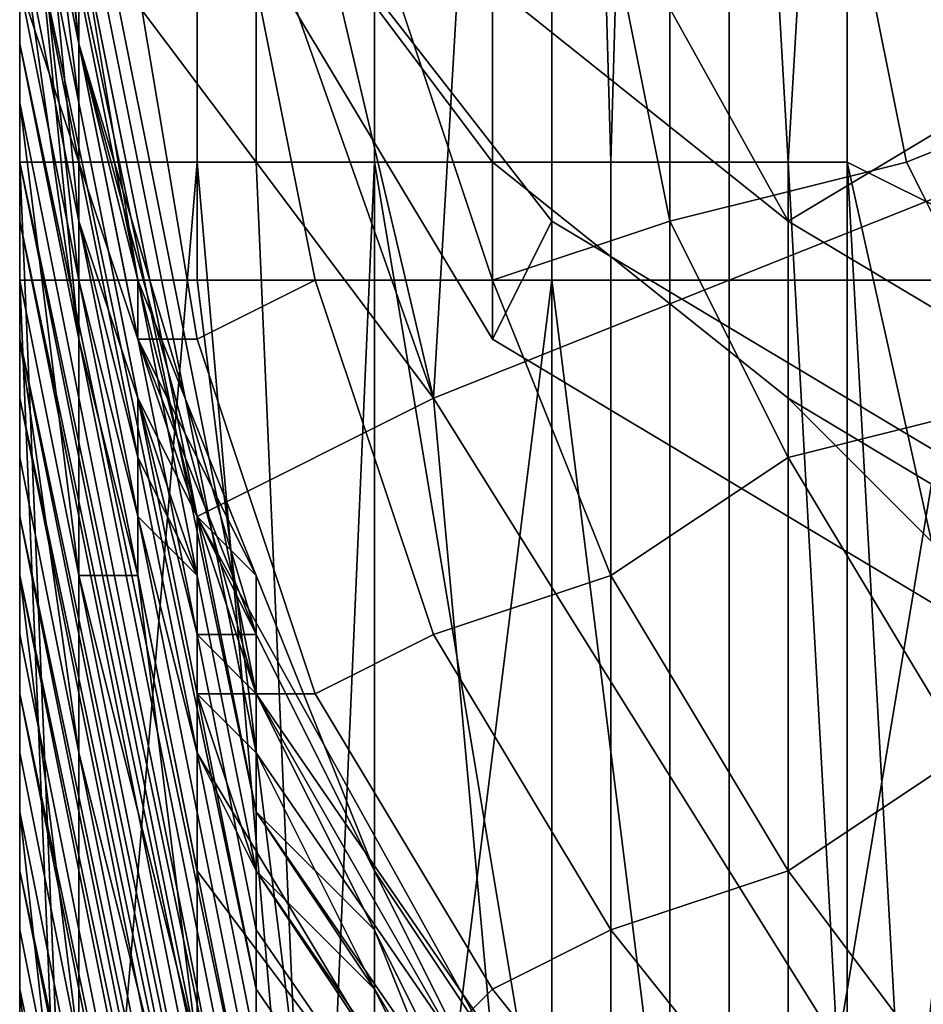
# Model space of a CAD drawing. Extents: x -0.004 to 0.674, y -0.184 to 0.188.
# Drawn here: x -0.004 to -0.002, y -0.178 to -0.176 of the extents above; entities that cross this region are included whole.
import ezdxf

# ---------------------------------------------------------------- set-up
doc = ezdxf.new("R2010")
doc.units = 0
doc.layers.add('PORCELAIN_1', color=7, linetype='CONTINUOUS')

msp = doc.modelspace()

# ---------------------------------------------------------------- linework, layer by layer
at = {"layer": 'PORCELAIN_1'}
for points in [[(-0.0038, -0.1789, 0.7728), (-0.0038, 0.0019, 0.7798), (-0.0038, -0.026, 0.7797)], [(-0.0038, 0.0019, 0.7798), (-0.0038, -0.1789, 0.7728), (-0.0038, -0.0016, 0.7678)], [(-0.0038, -0.1789, 0.7728), (-0.0038, -0.005, 0.7678), (-0.0038, -0.0016, 0.7678)], [(-0.0038, -0.0085, 0.7678), (-0.0038, -0.005, 0.7678), (-0.0038, -0.1789, 0.7728)], [(-0.0038, -0.1789, 0.7728), (-0.0038, -0.012, 0.7678), (-0.0038, -0.0085, 0.7678)], [(-0.0038, -0.0155, 0.7678), (-0.0038, -0.012, 0.7678), (-0.0038, -0.1789, 0.7728)], [(-0.0038, -0.1789, 0.7728), (-0.0038, -0.0189, 0.7678), (-0.0038, -0.0155, 0.7678)], [(-0.0038, -0.0224, 0.7678), (-0.0038, -0.0189, 0.7678), (-0.0038, -0.1789, 0.7728)], [(-0.0038, -0.1789, 0.7728), (-0.0038, -0.0259, 0.7678), (-0.0038, -0.0224, 0.7678)], [(-0.0038, -0.0294, 0.7678), (-0.0038, -0.0259, 0.7678), (-0.0038, -0.1789, 0.7728)], [(-0.0038, -0.026, 0.7797), (-0.0038, -0.04, 0.7797), (-0.0038, -0.1789, 0.7728)], [(-0.0038, -0.1789, 0.7728), (-0.0038, -0.0329, 0.7678), (-0.0038, -0.0294, 0.7678)], [(-0.0038, -0.0363, 0.7678), (-0.0038, -0.0329, 0.7678), (-0.0038, -0.1789, 0.7728)], [(-0.0038, -0.1789, 0.7728), (-0.0038, -0.0398, 0.7678), (-0.0038, -0.0363, 0.7678)], [(-0.0038, -0.0433, 0.7678), (-0.0038, -0.0398, 0.7678), (-0.0038, -0.1789, 0.7728)], [(-0.0038, -0.0544, 0.7796), (-0.0038, -0.1789, 0.7728), (-0.0038, -0.04, 0.7797)], [(-0.0038, -0.1789, 0.7728), (-0.0038, -0.0468, 0.7678), (-0.0038, -0.0433, 0.7678)], [(-0.0038, -0.0503, 0.7678), (-0.0038, -0.0468, 0.7678), (-0.0038, -0.1789, 0.7728)], [(-0.0038, -0.1789, 0.7728), (-0.0038, -0.0537, 0.7678), (-0.0038, -0.0503, 0.7678)], [(-0.0038, -0.0572, 0.7678), (-0.0038, -0.0537, 0.7678), (-0.0038, -0.1789, 0.7728)], [(-0.0038, -0.068, 0.7795), (-0.0038, -0.1789, 0.7728), (-0.0038, -0.0544, 0.7796)], [(-0.0038, -0.0607, 0.7678), (-0.0038, -0.0572, 0.7678), (-0.0038, -0.1789, 0.7728)], [(-0.0038, -0.1789, 0.7728), (-0.0038, -0.0642, 0.7678), (-0.0038, -0.0607, 0.7678)], [(-0.0038, -0.0676, 0.7678), (-0.0038, -0.0642, 0.7678), (-0.0038, -0.1789, 0.7728)], [(-0.0038, -0.1789, 0.7728), (-0.0038, -0.0711, 0.7678), (-0.0038, -0.0676, 0.7678)], [(-0.0038, -0.068, 0.7795), (-0.0038, -0.082, 0.7794), (-0.0038, -0.1789, 0.7728)], [(-0.0038, -0.0746, 0.7678), (-0.0038, -0.0711, 0.7678), (-0.0038, -0.1789, 0.7728)], [(-0.0038, -0.1789, 0.7728), (-0.0038, -0.0781, 0.7678), (-0.0038, -0.0746, 0.7678)], [(-0.0038, -0.0816, 0.7678), (-0.0038, -0.0781, 0.7678), (-0.0038, -0.1789, 0.7728)], [(-0.0038, -0.1789, 0.7728), (-0.0038, -0.085, 0.7678), (-0.0038, -0.0816, 0.7678)], [(-0.0038, -0.096, 0.7792), (-0.0038, -0.1789, 0.7728), (-0.0038, -0.082, 0.7794)], [(-0.0038, -0.0885, 0.7678), (-0.0038, -0.085, 0.7678), (-0.0038, -0.1789, 0.7728)], [(-0.0038, -0.1789, 0.7728), (-0.0038, -0.092, 0.7678), (-0.0038, -0.0885, 0.7678)], [(-0.0038, -0.0955, 0.7678), (-0.0038, -0.092, 0.7678), (-0.0038, -0.1789, 0.7728)], [(-0.0038, -0.1789, 0.7728), (-0.0038, -0.099, 0.7678), (-0.0038, -0.0955, 0.7678)], [(-0.0038, -0.1789, 0.7728), (-0.0038, -0.096, 0.7792), (-0.0038, -0.1099, 0.779)], [(-0.0038, -0.1024, 0.7678), (-0.0038, -0.099, 0.7678), (-0.0038, -0.1789, 0.7728)], [(-0.0038, -0.1789, 0.7728), (-0.0038, -0.1059, 0.7678), (-0.0038, -0.1024, 0.7678)], [(-0.0038, -0.1094, 0.7678), (-0.0038, -0.1059, 0.7678), (-0.0038, -0.1789, 0.7728)], [(-0.0038, -0.1094, 0.7678), (-0.0038, -0.1789, 0.7728), (-0.0038, -0.1129, 0.7678)], [(-0.0038, -0.1099, 0.779), (-0.0038, -0.1239, 0.7788), (-0.0038, -0.1789, 0.7728)], [(-0.0038, -0.1789, 0.7728), (-0.0038, -0.1163, 0.7678), (-0.0038, -0.1129, 0.7678)], [(-0.0038, -0.1789, 0.7728), (-0.0038, -0.1198, 0.7678), (-0.0038, -0.1163, 0.7678)], [(-0.0038, -0.1198, 0.7678), (-0.0038, -0.1789, 0.7728), (-0.0038, -0.1233, 0.7678)], [(-0.0038, -0.1268, 0.7678), (-0.0038, -0.1233, 0.7678), (-0.0038, -0.1789, 0.7728)], [(-0.0038, -0.1379, 0.7786), (-0.0038, -0.1789, 0.7728), (-0.0038, -0.1239, 0.7788)], [(-0.0038, -0.1789, 0.7728), (-0.0038, -0.1303, 0.7678), (-0.0038, -0.1268, 0.7678)], [(-0.0038, -0.1303, 0.7678), (-0.0038, -0.1789, 0.7728), (-0.0038, -0.1337, 0.7678)], [(-0.0038, -0.1789, 0.7728), (-0.0038, -0.1372, 0.7678), (-0.0038, -0.1337, 0.7678)], [(-0.0038, -0.1789, 0.7728), (-0.0038, -0.1407, 0.7678), (-0.0038, -0.1372, 0.7678)], [(-0.0038, -0.1379, 0.7786), (-0.0038, -0.1519, 0.7784), (-0.0038, -0.1789, 0.7728)], [(-0.0038, -0.1442, 0.7678), (-0.0038, -0.1407, 0.7678), (-0.0038, -0.1789, 0.7728)], [(-0.0038, -0.1476, 0.7678), (-0.0038, -0.1442, 0.7678), (-0.0038, -0.1789, 0.7728)], [(-0.0038, -0.1789, 0.7728), (-0.0038, -0.1511, 0.7678), (-0.0038, -0.1476, 0.7678)], [(-0.0038, -0.1546, 0.7678), (-0.0038, -0.1511, 0.7678), (-0.0038, -0.1789, 0.7728)], [(-0.0038, -0.1789, 0.7728), (-0.0038, -0.1519, 0.7784), (-0.0038, -0.1659, 0.7781)], [(-0.0038, -0.1789, 0.7728), (-0.0038, -0.1581, 0.7678), (-0.0038, -0.1546, 0.7678)], [(-0.0038, -0.1616, 0.7678), (-0.0038, -0.1581, 0.7678), (-0.0038, -0.1789, 0.7728)], [(-0.0038, -0.1789, 0.7728), (-0.0038, -0.165, 0.7678), (-0.0038, -0.1616, 0.7678)], [(-0.0038, -0.1685, 0.7678), (-0.0038, -0.165, 0.7678), (-0.0038, -0.1789, 0.7728)], [(-0.0038, -0.1788, 0.7779), (-0.0038, -0.1789, 0.7728), (-0.0038, -0.1659, 0.7781)], [(-0.0038, -0.1659, 0.7781), (-0.0038, -0.1729, 0.7784), (-0.0038, -0.1764, 0.7781)], [(-0.0038, -0.1788, 0.7779), (-0.0038, -0.1659, 0.7781), (-0.0038, -0.1764, 0.7781)], [(-0.0038, -0.1768, 0.6149), (-0.0038, -0.1767, 0.6064), (-0.0038, -0.1677, 0.5958)], [(-0.0038, -0.1677, 0.5958), (-0.0038, -0.1727, 0.7638), (-0.0038, -0.1768, 0.6149)], [(-0.0038, -0.1677, 0.5958), (-0.0038, -0.1767, 0.6064), (-0.0038, -0.1679, 0.5853)], [(-0.0038, -0.1766, 0.5979), (-0.0038, -0.1679, 0.5853), (-0.0038, -0.1767, 0.6064)], [(-0.0038, -0.168, 0.5748), (-0.0038, -0.1679, 0.5853), (-0.0038, -0.1766, 0.5979)], [(-0.0038, -0.1766, 0.5979), (-0.0038, -0.1765, 0.5894), (-0.0038, -0.168, 0.5748)], [(-0.0038, -0.168, 0.5748), (-0.0038, -0.1765, 0.5894), (-0.0038, -0.1682, 0.5643)], [(-0.0038, -0.1682, 0.5643), (-0.0038, -0.1765, 0.5809), (-0.0038, -0.1764, 0.5724)], [(-0.0038, -0.1765, 0.5809), (-0.0038, -0.1682, 0.5643), (-0.0038, -0.1765, 0.5894)], [(-0.0038, -0.1682, 0.5643), (-0.0038, -0.1764, 0.5724), (-0.0038, -0.1683, 0.5538)], [(-0.0038, -0.1764, 0.5724), (-0.0038, -0.1763, 0.5639), (-0.0038, -0.1683, 0.5538)], [(-0.0038, -0.1685, 0.5433), (-0.0038, -0.1683, 0.5538), (-0.0038, -0.1763, 0.5639)], [(-0.0038, -0.1685, 0.7678), (-0.0038, -0.1789, 0.7728), (-0.0038, -0.172, 0.7678)], [(-0.0038, -0.1762, 0.5554), (-0.0038, -0.1685, 0.5433), (-0.0038, -0.1763, 0.5639)], [(-0.0038, -0.1762, 0.5554), (-0.0038, -0.1687, 0.5328), (-0.0038, -0.1685, 0.5433)], [(-0.0038, -0.1762, 0.5469), (-0.0038, -0.1761, 0.5384), (-0.0038, -0.1687, 0.5328)], [(-0.0038, -0.1762, 0.5469), (-0.0038, -0.1687, 0.5328), (-0.0038, -0.1762, 0.5554)], [(-0.0038, -0.1789, 0.7728), (-0.0038, -0.1755, 0.7678), (-0.0038, -0.172, 0.7678)], [(-0.0038, -0.1727, 0.7638), (-0.0038, -0.1772, 0.666), (-0.0038, -0.1771, 0.6575)], [(-0.0038, -0.1771, 0.6575), (-0.0038, -0.1771, 0.649), (-0.0038, -0.1727, 0.7638)], [(-0.0038, -0.1727, 0.7638), (-0.0038, -0.1771, 0.649), (-0.0038, -0.177, 0.6405)], [(-0.0038, -0.1769, 0.6319), (-0.0038, -0.1727, 0.7638), (-0.0038, -0.177, 0.6405)], [(-0.0038, -0.1727, 0.7638), (-0.0038, -0.1768, 0.6234), (-0.0038, -0.1768, 0.6149)], [(-0.0038, -0.1769, 0.6319), (-0.0038, -0.1768, 0.6234), (-0.0038, -0.1727, 0.7638)], [(-0.0038, -0.1772, 0.666), (-0.0038, -0.1727, 0.7638), (-0.0038, -0.1753, 0.7638)], [(-0.0038, -0.1764, 0.7788), (-0.0038, -0.1729, 0.7789), (-0.0037, -0.1729, 0.7793), (-0.0037, -0.1764, 0.7793)], [(-0.0038, -0.1729, 0.7789), (-0.0038, -0.1764, 0.7788), (-0.0038, -0.1764, 0.7786)], [(-0.0038, -0.1764, 0.7786), (-0.0038, -0.1764, 0.7784), (-0.0038, -0.1729, 0.7784)], [(-0.0038, -0.1764, 0.7786), (-0.0038, -0.1729, 0.7784), (-0.0038, -0.1729, 0.7789)], [(-0.0038, -0.1764, 0.7784), (-0.0038, -0.1764, 0.7781), (-0.0038, -0.1729, 0.7784)], [(-0.0037, -0.1764, 0.7793), (-0.0037, -0.1729, 0.7793), (-0.0035, -0.1729, 0.7798), (-0.0035, -0.1764, 0.7797)], [(-0.0035, -0.1764, 0.7797), (-0.0035, -0.1729, 0.7798), (-0.0034, -0.1729, 0.7803), (-0.0034, -0.1764, 0.7802)], [(-0.0034, -0.1764, 0.7802), (-0.0034, -0.1729, 0.7803), (-0.0032, -0.1729, 0.7807), (-0.0032, -0.1764, 0.7806)], [(-0.0032, -0.1764, 0.7806), (-0.0032, -0.1729, 0.7807), (-0.0029, -0.1729, 0.7811), (-0.0029, -0.1764, 0.7811)], [(-0.0028, -0.1764, 0.7813), (-0.0029, -0.1764, 0.7811), (-0.0029, -0.1729, 0.7811)], [(-0.0028, -0.1764, 0.7813), (-0.0029, -0.1729, 0.7811), (-0.0027, -0.1729, 0.7815)], [(-0.0027, -0.1729, 0.7815), (-0.0027, -0.1764, 0.7815), (-0.0028, -0.1764, 0.7813)], [(-0.0025, -0.1764, 0.7817), (-0.0027, -0.1764, 0.7815), (-0.0027, -0.1729, 0.7815)], [(-0.0027, -0.1729, 0.7815), (-0.0024, -0.1747, 0.7819), (-0.0025, -0.1764, 0.7817)], [(-0.0037, -0.1743, 0.767), (-0.0038, -0.1743, 0.7674), (-0.0038, -0.1766, 0.7674), (-0.0037, -0.1766, 0.767)], [(-0.0038, -0.1766, 0.7674), (-0.0038, -0.1743, 0.7674), (-0.0038, -0.1755, 0.7678)], [(-0.0035, -0.1743, 0.7666), (-0.0037, -0.1743, 0.767), (-0.0037, -0.1766, 0.767), (-0.0035, -0.1766, 0.7666)], [(-0.0032, -0.1743, 0.7663), (-0.0035, -0.1743, 0.7666), (-0.0035, -0.1766, 0.7666), (-0.0032, -0.1766, 0.7663)], [(-0.0029, -0.1743, 0.7661), (-0.0032, -0.1743, 0.7663), (-0.0032, -0.1766, 0.7663), (-0.0029, -0.1766, 0.7661)], [(-0.0026, -0.1743, 0.7659), (-0.0029, -0.1743, 0.7661), (-0.0029, -0.1766, 0.7661), (-0.0026, -0.1766, 0.7659)], [(-0.0022, -0.1743, 0.7658), (-0.0026, -0.1743, 0.7659), (-0.0026, -0.1766, 0.7659), (-0.0022, -0.1766, 0.7658)], [(-0.0024, -0.1747, 0.7819), (-0.0024, -0.1764, 0.7818), (-0.0025, -0.1764, 0.7817)], [(-0.0024, -0.1764, 0.7818), (-0.0024, -0.1747, 0.7819), (-0.0022, -0.1747, 0.7821), (-0.0022, -0.1765, 0.782)], [(-0.0036, -0.1748, 0.4174), (-0.0036, -0.1756, 0.416), (-0.0029, -0.1765, 0.4163), (-0.0029, -0.1756, 0.418)], [(-0.003, -0.175, 0.3932), (-0.002, -0.1757, 0.3931), (-0.002, -0.1762, 0.4002), (-0.003, -0.1756, 0.4002)], [(-0.0031, -0.1768, 0.4259), (-0.0035, -0.1751, 0.4259), (-0.0037, -0.1751, 0.4269)], [(-0.0031, -0.1768, 0.4259), (-0.0037, -0.1751, 0.4269), (-0.0037, -0.176, 0.4278)], [(-0.0035, -0.1751, 0.4259), (-0.0031, -0.1768, 0.4259), (-0.003, -0.1751, 0.425)], [(-0.0024, -0.1751, 0.4242), (-0.003, -0.1751, 0.425), (-0.0031, -0.1768, 0.4259), (-0.0021, -0.1764, 0.4242)], [(-0.0016, -0.1751, 0.4236), (-0.0024, -0.1751, 0.4242), (-0.0021, -0.1764, 0.4242)], [(-0.0038, -0.1752, 0.4363), (-0.0038, -0.1753, 0.4448), (-0.0037, -0.1762, 0.4392)], [(-0.0037, -0.1762, 0.4392), (-0.0038, -0.1757, 0.4335), (-0.0038, -0.1752, 0.4363)], [(-0.0038, -0.1753, 0.7638), (-0.0038, -0.1774, 0.6915), (-0.0038, -0.1773, 0.683)], [(-0.0038, -0.1753, 0.7638), (-0.0038, -0.1773, 0.683), (-0.0038, -0.1773, 0.6745)], [(-0.0038, -0.1772, 0.666), (-0.0038, -0.1753, 0.7638), (-0.0038, -0.1773, 0.6745)], [(-0.0038, -0.1774, 0.6915), (-0.0038, -0.1753, 0.7638), (-0.0038, -0.1755, 0.7632)], [(-0.0038, -0.1753, 0.4533), (-0.0034, -0.1773, 0.4507), (-0.0038, -0.1753, 0.4448)], [(-0.0034, -0.1774, 0.4622), (-0.0034, -0.1773, 0.4507), (-0.0038, -0.1753, 0.4533), (-0.0038, -0.1754, 0.4618)], [(-0.0038, -0.1753, 0.4448), (-0.0034, -0.1773, 0.4507), (-0.0037, -0.1762, 0.4392)], [(-0.0034, -0.1775, 0.4737), (-0.0034, -0.1774, 0.4622), (-0.0038, -0.1754, 0.4618), (-0.0038, -0.1755, 0.4703)], [(-0.0038, -0.179, 0.7678), (-0.0038, -0.1755, 0.7678), (-0.0038, -0.1789, 0.7728)], [(-0.0038, -0.1755, 0.7678), (-0.0038, -0.179, 0.7678), (-0.0038, -0.1766, 0.7674)], [(-0.0038, -0.1774, 0.6915), (-0.0038, -0.1755, 0.7632), (-0.0038, -0.1775, 0.7)], [(-0.0038, -0.1775, 0.7), (-0.0038, -0.1755, 0.7632), (-0.0038, -0.1757, 0.7626)], [(-0.0038, -0.1755, 0.4703), (-0.0038, -0.1756, 0.4788), (-0.0034, -0.1775, 0.4737)], [(-0.0037, -0.1765, 0.7633), (-0.0037, -0.1766, 0.763), (-0.0038, -0.1757, 0.7626), (-0.0038, -0.1755, 0.7632)], [(-0.0037, -0.1763, 0.7637), (-0.0037, -0.1765, 0.7633), (-0.0038, -0.1755, 0.7632)], [(-0.0038, -0.1758, 0.7638), (-0.0037, -0.1763, 0.7637), (-0.0038, -0.1755, 0.7632)], [(-0.0038, -0.1756, 0.4873), (-0.0034, -0.1776, 0.4851), (-0.0038, -0.1756, 0.4788)], [(-0.0034, -0.1777, 0.4966), (-0.0034, -0.1776, 0.4851), (-0.0038, -0.1756, 0.4873), (-0.0038, -0.1757, 0.4958)], [(-0.0038, -0.1756, 0.4788), (-0.0034, -0.1776, 0.4851), (-0.0034, -0.1775, 0.4737)], [(-0.003, -0.1767, 0.4144), (-0.0029, -0.1765, 0.4163), (-0.0036, -0.1756, 0.416), (-0.0036, -0.1757, 0.4144)], [(-0.003, -0.1761, 0.4073), (-0.003, -0.1756, 0.4002), (-0.0025, -0.1765, 0.4073)], [(-0.002, -0.1762, 0.4002), (-0.0025, -0.1765, 0.4073), (-0.003, -0.1756, 0.4002)], [(-0.0029, -0.1756, 0.418), (-0.0029, -0.1765, 0.4163), (-0.0019, -0.1771, 0.4164), (-0.0019, -0.1761, 0.4184)], [(-0.0038, -0.1775, 0.7), (-0.0038, -0.1757, 0.7626), (-0.0038, -0.1776, 0.7085)], [(-0.0038, -0.1776, 0.7085), (-0.0038, -0.1757, 0.7626), (-0.0038, -0.176, 0.762)], [(-0.0037, -0.1762, 0.4306), (-0.0038, -0.1757, 0.4306), (-0.0038, -0.1757, 0.4335), (-0.0037, -0.1762, 0.4335)], [(-0.0034, -0.1778, 0.5081), (-0.0034, -0.1777, 0.4966), (-0.0038, -0.1757, 0.4958), (-0.0038, -0.1758, 0.5043)], [(-0.0037, -0.1762, 0.4335), (-0.0038, -0.1757, 0.4335), (-0.0037, -0.1762, 0.4392)], [(-0.0038, -0.1757, 0.4306), (-0.0037, -0.1762, 0.4306), (-0.0037, -0.176, 0.4278)], [(-0.0038, -0.176, 0.762), (-0.0038, -0.1757, 0.7626), (-0.0037, -0.1767, 0.7627)], [(-0.0037, -0.1766, 0.763), (-0.0037, -0.1767, 0.7627), (-0.0038, -0.1757, 0.7626)], [(-0.0036, -0.1757, 0.4144), (-0.0033, -0.176, 0.4109), (-0.003, -0.1764, 0.4108), (-0.003, -0.1767, 0.4144)], [(-0.0033, -0.1757, 0.4073), (-0.003, -0.1761, 0.4073), (-0.003, -0.1764, 0.4108), (-0.0033, -0.176, 0.4109)], [(-0.0034, -0.1778, 0.5081), (-0.0038, -0.1758, 0.5043), (-0.0038, -0.1759, 0.5128)], [(-0.0037, -0.1763, 0.7637), (-0.0038, -0.1758, 0.7638), (-0.0037, -0.1763, 0.7639)], [(-0.0023, -0.1764, 0.7657), (-0.0024, -0.1759, 0.7657), (-0.0019, -0.1758, 0.7658), (-0.0018, -0.1762, 0.7658)], [(-0.0038, -0.1759, 0.5128), (-0.0038, -0.1759, 0.5213), (-0.0034, -0.1779, 0.5196)], [(-0.0034, -0.178, 0.531), (-0.0034, -0.1779, 0.5196), (-0.0038, -0.1759, 0.5213), (-0.0038, -0.176, 0.5299)], [(-0.0038, -0.1759, 0.5128), (-0.0034, -0.1779, 0.5196), (-0.0034, -0.1778, 0.5081)], [(-0.0027, -0.1765, 0.7655), (-0.0028, -0.176, 0.7655), (-0.0024, -0.1759, 0.7657), (-0.0023, -0.1764, 0.7657)], [(-0.0038, -0.1776, 0.7085), (-0.0038, -0.176, 0.762), (-0.0038, -0.1763, 0.7614)], [(-0.0034, -0.1781, 0.5425), (-0.0034, -0.178, 0.531), (-0.0038, -0.176, 0.5299), (-0.0038, -0.1761, 0.5384)], [(-0.0038, -0.1763, 0.7614), (-0.0038, -0.176, 0.762), (-0.0037, -0.1767, 0.7627), (-0.0037, -0.1771, 0.7621)], [(-0.0037, -0.176, 0.4278), (-0.0037, -0.1762, 0.4306), (-0.0036, -0.1766, 0.4306)], [(-0.0036, -0.1766, 0.4306), (-0.0035, -0.177, 0.4277), (-0.0037, -0.176, 0.4278)], [(-0.0037, -0.176, 0.4278), (-0.0035, -0.177, 0.4277), (-0.0031, -0.1768, 0.4259)], [(-0.0033, -0.1766, 0.7649), (-0.0034, -0.1761, 0.7649), (-0.0032, -0.176, 0.7652), (-0.003, -0.1766, 0.7652)], [(-0.003, -0.1766, 0.7652), (-0.0032, -0.176, 0.7652), (-0.0028, -0.176, 0.7655), (-0.0027, -0.1765, 0.7655)], [(-0.0038, -0.1762, 0.5469), (-0.0034, -0.1781, 0.5425), (-0.0038, -0.1761, 0.5384)], [(-0.0036, -0.1767, 0.7636), (-0.0038, -0.1761, 0.7635), (-0.0038, -0.1761, 0.764), (-0.0036, -0.1767, 0.7641)], [(-0.0036, -0.1767, 0.7641), (-0.0038, -0.1761, 0.764), (-0.0036, -0.1761, 0.7644), (-0.0035, -0.1767, 0.7645)], [(-0.0035, -0.1767, 0.7645), (-0.0036, -0.1761, 0.7644), (-0.0034, -0.1761, 0.7649), (-0.0033, -0.1766, 0.7649)], [(-0.003, -0.1761, 0.4073), (-0.0025, -0.1765, 0.4073), (-0.0025, -0.1768, 0.4108), (-0.003, -0.1764, 0.4108)], [(-0.0038, -0.1762, 0.5554), (-0.0034, -0.1782, 0.554), (-0.0038, -0.1762, 0.5469)], [(-0.0034, -0.1783, 0.5655), (-0.0034, -0.1782, 0.554), (-0.0038, -0.1762, 0.5554), (-0.0038, -0.1763, 0.5639)], [(-0.0038, -0.1762, 0.5469), (-0.0034, -0.1782, 0.554), (-0.0034, -0.1781, 0.5425)], [(-0.0036, -0.1767, 0.4335), (-0.0037, -0.1762, 0.4335), (-0.0037, -0.1762, 0.4392)], [(-0.0036, -0.1767, 0.4335), (-0.0037, -0.1762, 0.4392), (-0.0034, -0.1772, 0.4392)], [(-0.0036, -0.1766, 0.4306), (-0.0037, -0.1762, 0.4306), (-0.0037, -0.1762, 0.4335), (-0.0036, -0.1767, 0.4335)], [(-0.0034, -0.1773, 0.4507), (-0.0034, -0.1772, 0.4392), (-0.0037, -0.1762, 0.4392)], [(-0.002, -0.1768, 0.4073), (-0.0025, -0.1765, 0.4073), (-0.002, -0.1762, 0.4002)], [(-0.0021, -0.1768, 0.7657), (-0.0023, -0.1764, 0.7657), (-0.0018, -0.1762, 0.7658), (-0.0017, -0.1766, 0.7658)], [(-0.0038, -0.1777, 0.7255), (-0.0038, -0.1776, 0.717), (-0.0038, -0.1763, 0.7614)], [(-0.0038, -0.1763, 0.7614), (-0.0038, -0.1776, 0.717), (-0.0038, -0.1776, 0.7085)], [(-0.0038, -0.1767, 0.7609), (-0.0038, -0.1777, 0.7255), (-0.0038, -0.1763, 0.7614)], [(-0.0038, -0.1764, 0.5724), (-0.0034, -0.1783, 0.5655), (-0.0038, -0.1763, 0.5639)], [(-0.0037, -0.1771, 0.7621), (-0.0037, -0.1774, 0.7615), (-0.0038, -0.1767, 0.7609), (-0.0038, -0.1763, 0.7614)], [(-0.0037, -0.1763, 0.7637), (-0.0036, -0.1768, 0.7638), (-0.0036, -0.1768, 0.7637)], [(-0.0036, -0.1768, 0.7637), (-0.0037, -0.1765, 0.7633), (-0.0037, -0.1763, 0.7637)], [(-0.0036, -0.1768, 0.7639), (-0.0037, -0.1763, 0.7637), (-0.0037, -0.1763, 0.7639)], [(-0.0036, -0.1768, 0.7639), (-0.0036, -0.1768, 0.7638), (-0.0037, -0.1763, 0.7637)], [(-0.0038, -0.1781, 0.7785), (-0.0038, -0.1764, 0.7786), (-0.0038, -0.1764, 0.7788), (-0.0038, -0.1781, 0.7788)], [(-0.0038, -0.1781, 0.7783), (-0.0038, -0.1764, 0.7784), (-0.0038, -0.1764, 0.7786), (-0.0038, -0.1781, 0.7785)], [(-0.0038, -0.1764, 0.7784), (-0.0038, -0.1781, 0.7783), (-0.0038, -0.1781, 0.7782)], [(-0.0038, -0.1781, 0.7782), (-0.0038, -0.1781, 0.7781), (-0.0038, -0.1764, 0.7781)], [(-0.0038, -0.1781, 0.7782), (-0.0038, -0.1764, 0.7781), (-0.0038, -0.1764, 0.7784)], [(-0.0038, -0.1764, 0.7788), (-0.0037, -0.1764, 0.7793), (-0.0037, -0.1788, 0.7792)], [(-0.0038, -0.1764, 0.7788), (-0.0037, -0.1788, 0.7792), (-0.0038, -0.1781, 0.7788)], [(-0.0038, -0.1764, 0.7781), (-0.0038, -0.1781, 0.7781), (-0.0038, -0.1788, 0.7779)], [(-0.0038, -0.1764, 0.5724), (-0.0038, -0.1765, 0.5809), (-0.0034, -0.1784, 0.577)], [(-0.0038, -0.1764, 0.5724), (-0.0034, -0.1784, 0.577), (-0.0034, -0.1783, 0.5655)], [(-0.0037, -0.1764, 0.7793), (-0.0035, -0.1764, 0.7797), (-0.0037, -0.1788, 0.7792)], [(-0.0037, -0.1788, 0.7792), (-0.0035, -0.1764, 0.7797), (-0.0033, -0.1787, 0.7802)], [(-0.0035, -0.1764, 0.7797), (-0.0034, -0.1764, 0.7802), (-0.0033, -0.1787, 0.7802)], [(-0.0033, -0.1787, 0.7802), (-0.0034, -0.1764, 0.7802), (-0.0032, -0.1764, 0.7806)], [(-0.0032, -0.1764, 0.7806), (-0.0029, -0.1782, 0.781), (-0.0033, -0.1787, 0.7802)], [(-0.0029, -0.1764, 0.7811), (-0.0029, -0.1782, 0.781), (-0.0032, -0.1764, 0.7806)], [(-0.0031, -0.1768, 0.4259), (-0.0021, -0.1784, 0.4259), (-0.0013, -0.1776, 0.4242), (-0.0021, -0.1764, 0.4242)], [(-0.003, -0.1767, 0.4144), (-0.003, -0.1764, 0.4108), (-0.0025, -0.1768, 0.4108), (-0.002, -0.1773, 0.4143)], [(-0.0029, -0.1782, 0.781), (-0.0029, -0.1764, 0.7811), (-0.0028, -0.1764, 0.7813), (-0.0028, -0.1782, 0.7812)], [(-0.0028, -0.1782, 0.7812), (-0.0028, -0.1764, 0.7813), (-0.0027, -0.1764, 0.7815), (-0.0027, -0.1782, 0.7814)], [(-0.0027, -0.1782, 0.7814), (-0.0027, -0.1764, 0.7815), (-0.0025, -0.1764, 0.7817), (-0.0025, -0.1782, 0.7816)], [(-0.0025, -0.1769, 0.7655), (-0.0027, -0.1765, 0.7655), (-0.0023, -0.1764, 0.7657), (-0.0021, -0.1768, 0.7657)], [(-0.0024, -0.1782, 0.7817), (-0.0025, -0.1782, 0.7816), (-0.0025, -0.1764, 0.7817)], [(-0.0024, -0.1782, 0.7817), (-0.0025, -0.1764, 0.7817), (-0.0024, -0.1764, 0.7818)], [(-0.0024, -0.1764, 0.7818), (-0.0022, -0.1765, 0.782), (-0.0022, -0.1773, 0.782)], [(-0.0023, -0.1782, 0.7819), (-0.0024, -0.1782, 0.7818), (-0.0024, -0.1764, 0.7818)], [(-0.0024, -0.1764, 0.7818), (-0.0022, -0.1773, 0.782), (-0.0023, -0.1782, 0.7819)], [(-0.0024, -0.1764, 0.7818), (-0.0024, -0.1782, 0.7818), (-0.0024, -0.1782, 0.7817)], [(-0.0034, -0.1785, 0.5884), (-0.0034, -0.1784, 0.577), (-0.0038, -0.1765, 0.5809), (-0.0038, -0.1765, 0.5894)], [(-0.0034, -0.1786, 0.5999), (-0.0034, -0.1785, 0.5884), (-0.0038, -0.1765, 0.5894), (-0.0038, -0.1766, 0.5979)], [(-0.0036, -0.1768, 0.7637), (-0.0036, -0.1769, 0.7635), (-0.0037, -0.1765, 0.7633)], [(-0.0037, -0.1766, 0.763), (-0.0037, -0.1765, 0.7633), (-0.0036, -0.1769, 0.7635), (-0.0036, -0.177, 0.7632)], [(-0.0028, -0.1771, 0.7653), (-0.003, -0.1766, 0.7652), (-0.0027, -0.1765, 0.7655), (-0.0025, -0.1769, 0.7655)], [(-0.002, -0.1773, 0.4143), (-0.0019, -0.1771, 0.4164), (-0.0029, -0.1765, 0.4163), (-0.003, -0.1767, 0.4144)], [(-0.0025, -0.1765, 0.4073), (-0.002, -0.1768, 0.4073), (-0.002, -0.1771, 0.4108), (-0.0025, -0.1768, 0.4108)], [(-0.0037, -0.1766, 0.767), (-0.0038, -0.1766, 0.7674), (-0.0037, -0.179, 0.767)], [(-0.0037, -0.179, 0.767), (-0.0038, -0.1766, 0.7674), (-0.0038, -0.179, 0.7678)], [(-0.0038, -0.1767, 0.6064), (-0.0034, -0.1786, 0.5999), (-0.0038, -0.1766, 0.5979)], [(-0.0035, -0.1766, 0.7666), (-0.0037, -0.1766, 0.767), (-0.0037, -0.179, 0.767), (-0.0032, -0.179, 0.7663)], [(-0.0037, -0.1767, 0.7627), (-0.0037, -0.1766, 0.763), (-0.0036, -0.177, 0.7632), (-0.0036, -0.1771, 0.7629)], [(-0.0034, -0.1771, 0.4306), (-0.0036, -0.1766, 0.4306), (-0.0036, -0.1767, 0.4335), (-0.0034, -0.1771, 0.4335)], [(-0.0035, -0.177, 0.4277), (-0.0036, -0.1766, 0.4306), (-0.0034, -0.1771, 0.4306)], [(-0.0032, -0.179, 0.7663), (-0.0032, -0.1766, 0.7663), (-0.0035, -0.1766, 0.7666)], [(-0.0033, -0.1773, 0.7646), (-0.0035, -0.1767, 0.7645), (-0.0033, -0.1766, 0.7649), (-0.0031, -0.1772, 0.7649)], [(-0.0031, -0.1772, 0.7649), (-0.0033, -0.1766, 0.7649), (-0.003, -0.1766, 0.7652), (-0.0028, -0.1771, 0.7653)], [(-0.0032, -0.1766, 0.7663), (-0.0032, -0.179, 0.7663), (-0.0029, -0.1766, 0.7661)], [(-0.0026, -0.179, 0.7659), (-0.0029, -0.1766, 0.7661), (-0.0032, -0.179, 0.7663)], [(-0.0026, -0.179, 0.7659), (-0.0026, -0.1766, 0.7659), (-0.0029, -0.1766, 0.7661)], [(-0.0022, -0.1766, 0.7658), (-0.0026, -0.1766, 0.7659), (-0.0026, -0.179, 0.7659)], [(-0.0022, -0.1766, 0.7658), (-0.0026, -0.179, 0.7659), (-0.0018, -0.179, 0.7658)], [(-0.0038, -0.1778, 0.734), (-0.0038, -0.1777, 0.7255), (-0.0038, -0.1767, 0.7609)], [(-0.0038, -0.1771, 0.7604), (-0.0038, -0.1778, 0.734), (-0.0038, -0.1767, 0.7609)], [(-0.0038, -0.1767, 0.6064), (-0.0038, -0.1768, 0.6149), (-0.0034, -0.1787, 0.6114)], [(-0.0038, -0.1767, 0.6064), (-0.0034, -0.1787, 0.6114), (-0.0034, -0.1786, 0.5999)], [(-0.0037, -0.1774, 0.7615), (-0.0037, -0.1779, 0.761), (-0.0038, -0.1771, 0.7604), (-0.0038, -0.1767, 0.7609)], [(-0.0037, -0.1771, 0.7621), (-0.0037, -0.1767, 0.7627), (-0.0036, -0.1771, 0.7629)], [(-0.0034, -0.1772, 0.4392), (-0.0034, -0.1771, 0.4335), (-0.0036, -0.1767, 0.4335)], [(-0.0034, -0.1773, 0.7637), (-0.0036, -0.1767, 0.7636), (-0.0036, -0.1767, 0.7641), (-0.0034, -0.1773, 0.7641)], [(-0.0034, -0.1773, 0.7641), (-0.0036, -0.1767, 0.7641), (-0.0035, -0.1767, 0.7645), (-0.0033, -0.1773, 0.7646)], [(-0.0034, -0.1788, 0.6229), (-0.0034, -0.1787, 0.6114), (-0.0038, -0.1768, 0.6149), (-0.0038, -0.1768, 0.6234)], [(-0.0034, -0.1789, 0.6343), (-0.0034, -0.1788, 0.6229), (-0.0038, -0.1768, 0.6234), (-0.0038, -0.1769, 0.6319)], [(-0.0036, -0.1768, 0.7638), (-0.0035, -0.177, 0.7639), (-0.0035, -0.177, 0.7638)], [(-0.0035, -0.177, 0.7638), (-0.0035, -0.1771, 0.7637), (-0.0036, -0.1768, 0.7637)], [(-0.0035, -0.177, 0.7638), (-0.0036, -0.1768, 0.7637), (-0.0036, -0.1768, 0.7638)], [(-0.0036, -0.1769, 0.7635), (-0.0036, -0.1768, 0.7637), (-0.0035, -0.1771, 0.7637), (-0.0035, -0.1771, 0.7636)], [(-0.0035, -0.1771, 0.764), (-0.0035, -0.177, 0.7639), (-0.0036, -0.1768, 0.7639)], [(-0.0035, -0.1772, 0.764), (-0.0035, -0.1771, 0.764), (-0.0036, -0.1768, 0.7639)], [(-0.0035, -0.1772, 0.764), (-0.0035, -0.1772, 0.764), (-0.0036, -0.1768, 0.7639)], [(-0.0035, -0.1772, 0.764), (-0.0036, -0.1768, 0.7639), (-0.0035, -0.1772, 0.764)], [(-0.0036, -0.1768, 0.7639), (-0.0035, -0.177, 0.7639), (-0.0036, -0.1768, 0.7638)], [(-0.0035, -0.177, 0.4277), (-0.003, -0.1779, 0.4277), (-0.0031, -0.1768, 0.4259)], [(-0.0021, -0.1784, 0.4259), (-0.0031, -0.1768, 0.4259), (-0.003, -0.1779, 0.4277)], [(-0.0022, -0.1774, 0.7655), (-0.0025, -0.1769, 0.7655), (-0.0021, -0.1768, 0.7657), (-0.0019, -0.1772, 0.7657)], [(-0.002, -0.1771, 0.4108), (-0.002, -0.1773, 0.4143), (-0.0025, -0.1768, 0.4108)], [(-0.0038, -0.177, 0.6405), (-0.0034, -0.1789, 0.6343), (-0.0038, -0.1769, 0.6319)], [(-0.0036, -0.177, 0.7632), (-0.0036, -0.1769, 0.7635), (-0.0035, -0.1771, 0.7636)], [(-0.0025, -0.1776, 0.7653), (-0.0028, -0.1771, 0.7653), (-0.0025, -0.1769, 0.7655), (-0.0022, -0.1774, 0.7655)], [(-0.0038, -0.177, 0.6405), (-0.0038, -0.1771, 0.649), (-0.0034, -0.179, 0.6458)], [(-0.0038, -0.177, 0.6405), (-0.0034, -0.179, 0.6458), (-0.0034, -0.1789, 0.6343)], [(-0.0036, -0.1771, 0.7629), (-0.0036, -0.177, 0.7632), (-0.0035, -0.1774, 0.7634), (-0.0035, -0.1776, 0.7631)], [(-0.0035, -0.1771, 0.7636), (-0.0035, -0.1774, 0.7634), (-0.0036, -0.177, 0.7632)], [(-0.0032, -0.1776, 0.4306), (-0.0035, -0.177, 0.4277), (-0.0034, -0.1771, 0.4306)], [(-0.0032, -0.1776, 0.4306), (-0.003, -0.1779, 0.4277), (-0.0035, -0.177, 0.4277)], [(-0.0035, -0.177, 0.7639), (-0.0035, -0.1771, 0.7639), (-0.0035, -0.1771, 0.7639)], [(-0.0035, -0.1771, 0.7639), (-0.0035, -0.1772, 0.7638), (-0.0035, -0.177, 0.7638)], [(-0.0035, -0.1771, 0.7639), (-0.0035, -0.177, 0.7638), (-0.0035, -0.177, 0.7639)], [(-0.0035, -0.1771, 0.7637), (-0.0035, -0.177, 0.7638), (-0.0035, -0.1772, 0.7638)], [(-0.0035, -0.1771, 0.7639), (-0.0035, -0.177, 0.7639), (-0.0035, -0.1771, 0.764)], [(-0.0038, -0.1779, 0.7425), (-0.0038, -0.1778, 0.734), (-0.0038, -0.1771, 0.7604)], [(-0.0038, -0.1771, 0.7604), (-0.0038, -0.1775, 0.76), (-0.0038, -0.1779, 0.7425)], [(-0.0034, -0.1791, 0.6573), (-0.0034, -0.179, 0.6458), (-0.0038, -0.1771, 0.649), (-0.0038, -0.1771, 0.6575)], [(-0.0034, -0.1792, 0.6688), (-0.0034, -0.1791, 0.6573), (-0.0038, -0.1771, 0.6575), (-0.0038, -0.1772, 0.666)], [(-0.0037, -0.1779, 0.761), (-0.0037, -0.1784, 0.7605), (-0.0038, -0.1775, 0.76), (-0.0038, -0.1771, 0.7604)], [(-0.0036, -0.1771, 0.7629), (-0.0035, -0.1779, 0.7626), (-0.0037, -0.1771, 0.7621)], [(-0.0037, -0.1774, 0.7615), (-0.0037, -0.1771, 0.7621), (-0.0035, -0.1779, 0.7626), (-0.0035, -0.1782, 0.7621)], [(-0.0036, -0.1771, 0.7629), (-0.0035, -0.1776, 0.7631), (-0.0035, -0.1779, 0.7626)], [(-0.0035, -0.1771, 0.7636), (-0.0035, -0.1771, 0.7637), (-0.0035, -0.1772, 0.7638)], [(-0.0035, -0.1772, 0.7638), (-0.0035, -0.1773, 0.7637), (-0.0035, -0.1771, 0.7636)], [(-0.0035, -0.1771, 0.7639), (-0.0035, -0.1771, 0.7639), (-0.0035, -0.1772, 0.7639)], [(-0.0035, -0.1772, 0.7638), (-0.0035, -0.1771, 0.7639), (-0.0035, -0.1772, 0.7639)], [(-0.0035, -0.1771, 0.764), (-0.0035, -0.1772, 0.764), (-0.0035, -0.1772, 0.764)], [(-0.0035, -0.1772, 0.764), (-0.0035, -0.1772, 0.7639), (-0.0035, -0.1771, 0.7639)], [(-0.0035, -0.1772, 0.764), (-0.0035, -0.1771, 0.7639), (-0.0035, -0.1771, 0.764)], [(-0.0035, -0.1771, 0.7636), (-0.0035, -0.1773, 0.7637), (-0.0035, -0.1774, 0.7634)], [(-0.0032, -0.1776, 0.4335), (-0.0034, -0.1771, 0.4335), (-0.0034, -0.1772, 0.4392)], [(-0.0032, -0.1776, 0.4306), (-0.0034, -0.1771, 0.4306), (-0.0034, -0.1771, 0.4335), (-0.0032, -0.1776, 0.4335)], [(-0.0028, -0.1777, 0.765), (-0.0031, -0.1772, 0.7649), (-0.0028, -0.1771, 0.7653), (-0.0025, -0.1776, 0.7653)], [(-0.0038, -0.1773, 0.6745), (-0.0034, -0.1792, 0.6688), (-0.0038, -0.1772, 0.666)], [(-0.0035, -0.1772, 0.7638), (-0.0035, -0.1773, 0.7638), (-0.0035, -0.1773, 0.7637)], [(-0.0035, -0.1772, 0.7638), (-0.0035, -0.1772, 0.7638), (-0.0035, -0.1772, 0.7639)], [(-0.0035, -0.1772, 0.7639), (-0.0035, -0.1773, 0.7639), (-0.0035, -0.1773, 0.7638)], [(-0.0035, -0.1772, 0.7639), (-0.0035, -0.1773, 0.7638), (-0.0035, -0.1772, 0.7638)], [(-0.0035, -0.1772, 0.7639), (-0.0035, -0.1772, 0.7639), (-0.0035, -0.1773, 0.7639)], [(-0.0035, -0.1772, 0.7639), (-0.0035, -0.1772, 0.764), (-0.0035, -0.1773, 0.7639)], [(-0.0035, -0.1772, 0.7639), (-0.0035, -0.1772, 0.7639), (-0.0035, -0.1772, 0.7639)], [(-0.0035, -0.1773, 0.7639), (-0.0035, -0.1773, 0.7639), (-0.0035, -0.1772, 0.7639)], [(-0.0035, -0.1772, 0.7639), (-0.0035, -0.1772, 0.7639), (-0.0035, -0.1773, 0.7639)], [(-0.0035, -0.1772, 0.764), (-0.0035, -0.1772, 0.764), (-0.0035, -0.1772, 0.764)], [(-0.0035, -0.1772, 0.7639), (-0.0035, -0.1772, 0.764), (-0.0035, -0.1772, 0.764)], [(-0.0035, -0.1772, 0.764), (-0.0035, -0.1772, 0.764), (-0.0035, -0.1772, 0.7639)], [(-0.0035, -0.1772, 0.7639), (-0.0035, -0.1772, 0.764), (-0.0035, -0.1772, 0.764)], [(-0.0035, -0.1772, 0.764), (-0.0035, -0.1772, 0.764), (-0.0035, -0.1772, 0.764)], [(-0.0035, -0.1772, 0.764), (-0.0035, -0.1772, 0.764), (-0.0035, -0.1772, 0.764)], [(-0.0035, -0.1772, 0.764), (-0.0035, -0.1772, 0.764), (-0.0035, -0.1772, 0.764)], [(-0.0035, -0.1772, 0.764), (-0.0035, -0.1772, 0.764), (-0.0035, -0.1772, 0.764)], [(-0.0035, -0.1772, 0.764), (-0.0035, -0.1772, 0.764), (-0.0035, -0.1772, 0.764)], [(-0.0035, -0.1772, 0.764), (-0.0035, -0.1772, 0.764), (-0.0035, -0.1772, 0.764)], [(-0.0035, -0.1772, 0.764), (-0.0035, -0.1772, 0.764), (-0.0035, -0.1772, 0.764)], [(-0.0035, -0.1772, 0.764), (-0.0035, -0.1772, 0.764), (-0.0035, -0.1772, 0.764)], [(-0.0035, -0.1772, 0.764), (-0.0035, -0.1772, 0.764), (-0.0035, -0.1772, 0.764)], [(-0.0035, -0.1772, 0.764), (-0.0035, -0.1772, 0.764), (-0.0035, -0.1772, 0.764)], [(-0.0035, -0.1772, 0.7639), (-0.0035, -0.1772, 0.764), (-0.0035, -0.1772, 0.764), (-0.0035, -0.1772, 0.7639)], [(-0.0034, -0.1772, 0.764), (-0.0035, -0.1772, 0.764), (-0.0035, -0.1772, 0.764)], [(-0.0035, -0.1772, 0.764), (-0.0035, -0.1772, 0.764), (-0.0034, -0.1772, 0.764)], [(-0.0035, -0.1772, 0.764), (-0.0035, -0.1772, 0.764), (-0.0035, -0.1772, 0.764)], [(-0.0035, -0.1772, 0.764), (-0.0035, -0.1772, 0.764), (-0.0035, -0.1772, 0.764)], [(-0.0035, -0.1772, 0.764), (-0.0035, -0.1772, 0.764), (-0.0035, -0.1772, 0.764)], [(-0.0035, -0.1772, 0.764), (-0.0035, -0.1772, 0.764), (-0.0035, -0.1772, 0.764)], [(-0.0035, -0.1772, 0.764), (-0.0035, -0.1772, 0.764), (-0.0034, -0.1773, 0.764)], [(-0.0035, -0.1772, 0.764), (-0.0035, -0.1772, 0.764), (-0.0034, -0.1772, 0.764)], [(-0.0034, -0.1772, 0.764), (-0.0034, -0.1773, 0.764), (-0.0035, -0.1772, 0.764)], [(-0.0035, -0.1772, 0.764), (-0.0035, -0.1772, 0.764), (-0.0035, -0.1772, 0.764)], [(-0.0035, -0.1772, 0.764), (-0.0035, -0.1772, 0.764), (-0.0035, -0.1772, 0.764)], [(-0.0035, -0.1772, 0.764), (-0.0035, -0.1772, 0.764), (-0.0035, -0.1772, 0.764)], [(-0.0035, -0.1772, 0.764), (-0.0034, -0.1773, 0.764), (-0.0034, -0.1773, 0.764)], [(-0.0035, -0.1772, 0.764), (-0.0034, -0.1773, 0.764), (-0.0035, -0.1772, 0.764)], [(-0.0035, -0.1772, 0.764), (-0.0035, -0.1772, 0.764), (-0.0034, -0.1773, 0.764)], [(-0.0035, -0.1773, 0.7639), (-0.0035, -0.1772, 0.764), (-0.0034, -0.1773, 0.764)], [(-0.0035, -0.1772, 0.764), (-0.0035, -0.1772, 0.764), (-0.0035, -0.1772, 0.764)], [(-0.0035, -0.1772, 0.764), (-0.0035, -0.1772, 0.764), (-0.0035, -0.1772, 0.764)], [(-0.0035, -0.1772, 0.764), (-0.0034, -0.1772, 0.764), (-0.0035, -0.1772, 0.764)], [(-0.0035, -0.1772, 0.764), (-0.0035, -0.1772, 0.764), (-0.0035, -0.1772, 0.764)], [(-0.0035, -0.1772, 0.764), (-0.0035, -0.1772, 0.764), (-0.0035, -0.1772, 0.764)], [(-0.0035, -0.1772, 0.764), (-0.0035, -0.1772, 0.764), (-0.0035, -0.1772, 0.764)], [(-0.0035, -0.1772, 0.764), (-0.0035, -0.1772, 0.764), (-0.0035, -0.1772, 0.764)], [(-0.0035, -0.1772, 0.764), (-0.0035, -0.1772, 0.764), (-0.0035, -0.1772, 0.764)], [(-0.0034, -0.1772, 0.764), (-0.0034, -0.1772, 0.764), (-0.0035, -0.1772, 0.764)], [(-0.0035, -0.1772, 0.764), (-0.0035, -0.1772, 0.764), (-0.0035, -0.1772, 0.764)], [(-0.0032, -0.1776, 0.4335), (-0.0034, -0.1772, 0.4392), (-0.003, -0.178, 0.4392)], [(-0.003, -0.178, 0.4392), (-0.0034, -0.1772, 0.4392), (-0.0034, -0.1773, 0.4507)], [(-0.0034, -0.1772, 0.764), (-0.0034, -0.1772, 0.764), (-0.0034, -0.1772, 0.764), (-0.0034, -0.1773, 0.764)], [(-0.0034, -0.1772, 0.764), (-0.0034, -0.1773, 0.764), (-0.0034, -0.1773, 0.764)], [(-0.0034, -0.1772, 0.764), (-0.0034, -0.1772, 0.764), (-0.0034, -0.1772, 0.764)], [(-0.0034, -0.1772, 0.764), (-0.0034, -0.1772, 0.764), (-0.0034, -0.1772, 0.764)], [(-0.0034, -0.1772, 0.764), (-0.0034, -0.1772, 0.764), (-0.0034, -0.1772, 0.764)], [(-0.0034, -0.1772, 0.764), (-0.0034, -0.1773, 0.764), (-0.0034, -0.1773, 0.764)], [(-0.0034, -0.1773, 0.764), (-0.0034, -0.1772, 0.764), (-0.0034, -0.1772, 0.764)], [(-0.003, -0.1778, 0.7646), (-0.0033, -0.1773, 0.7646), (-0.0031, -0.1772, 0.7649), (-0.0028, -0.1777, 0.765)], [(-0.0034, -0.1794, 0.6917), (-0.0034, -0.1793, 0.6802), (-0.0038, -0.1773, 0.683), (-0.0038, -0.1774, 0.6915)], [(-0.0038, -0.1773, 0.6745), (-0.0038, -0.1773, 0.683), (-0.0034, -0.1793, 0.6802)], [(-0.0038, -0.1773, 0.6745), (-0.0034, -0.1793, 0.6802), (-0.0034, -0.1792, 0.6688)], [(-0.0034, -0.1773, 0.764), (-0.0034, -0.1773, 0.7639), (-0.0035, -0.1773, 0.7639)], [(-0.0035, -0.1773, 0.7639), (-0.0035, -0.1773, 0.7639), (-0.0034, -0.1773, 0.7639)], [(-0.0035, -0.1773, 0.7639), (-0.0035, -0.1773, 0.7639), (-0.0034, -0.1773, 0.7639)], [(-0.0034, -0.1773, 0.7639), (-0.0034, -0.1773, 0.7639), (-0.0035, -0.1773, 0.7639)], [(-0.0035, -0.1773, 0.7638), (-0.0035, -0.1773, 0.7639), (-0.0034, -0.1773, 0.7639)], [(-0.0034, -0.1773, 0.7639), (-0.0034, -0.1774, 0.7638), (-0.0035, -0.1773, 0.7638)], [(-0.0035, -0.1773, 0.7637), (-0.0035, -0.1773, 0.7638), (-0.0034, -0.1774, 0.7638)], [(-0.0034, -0.1774, 0.7638), (-0.0034, -0.1776, 0.7637), (-0.0035, -0.1773, 0.7637)], [(-0.0035, -0.1774, 0.7634), (-0.0035, -0.1773, 0.7637), (-0.0034, -0.1776, 0.7637)], [(-0.003, -0.178, 0.4392), (-0.0034, -0.1773, 0.4507), (-0.0023, -0.1789, 0.4507)], [(-0.0023, -0.1789, 0.4507), (-0.0034, -0.1773, 0.4507), (-0.0034, -0.1774, 0.4622), (-0.0023, -0.179, 0.4622)], [(-0.0034, -0.1773, 0.764), (-0.0034, -0.1773, 0.764), (-0.0034, -0.1773, 0.764)], [(-0.0034, -0.1773, 0.764), (-0.0034, -0.1773, 0.764), (-0.0034, -0.1773, 0.764)], [(-0.0034, -0.1773, 0.764), (-0.0034, -0.1773, 0.764), (-0.0034, -0.1773, 0.764)], [(-0.0034, -0.1773, 0.764), (-0.0034, -0.1773, 0.764), (-0.0034, -0.1773, 0.764)], [(-0.0034, -0.1773, 0.764), (-0.0034, -0.1773, 0.764), (-0.0034, -0.1773, 0.764)], [(-0.0034, -0.1773, 0.764), (-0.0034, -0.1773, 0.764), (-0.0034, -0.1773, 0.764)], [(-0.0034, -0.1773, 0.764), (-0.0034, -0.1773, 0.764), (-0.0034, -0.1773, 0.764)], [(-0.0034, -0.1773, 0.764), (-0.0034, -0.1773, 0.764), (-0.0034, -0.1773, 0.764)], [(-0.0034, -0.1773, 0.764), (-0.0034, -0.1773, 0.764), (-0.0034, -0.1773, 0.764)], [(-0.0034, -0.1773, 0.764), (-0.0034, -0.1773, 0.764), (-0.0034, -0.1773, 0.764)], [(-0.0034, -0.1773, 0.7639), (-0.0034, -0.1773, 0.7639), (-0.0034, -0.1774, 0.764), (-0.0034, -0.1774, 0.7639)], [(-0.0034, -0.1773, 0.764), (-0.0034, -0.1773, 0.764), (-0.0034, -0.1773, 0.764)], [(-0.0034, -0.1774, 0.764), (-0.0034, -0.1773, 0.7639), (-0.0034, -0.1773, 0.764)], [(-0.0034, -0.1773, 0.764), (-0.0034, -0.1774, 0.764), (-0.0034, -0.1774, 0.764)], [(-0.0034, -0.1774, 0.764), (-0.0034, -0.1773, 0.764), (-0.0034, -0.1773, 0.764)], [(-0.0034, -0.1773, 0.7639), (-0.0034, -0.1773, 0.7639), (-0.0034, -0.1773, 0.764), (-0.0034, -0.1773, 0.7639)], [(-0.0034, -0.1773, 0.7639), (-0.0034, -0.1773, 0.764), (-0.0034, -0.1773, 0.764)], [(-0.0034, -0.1773, 0.764), (-0.0034, -0.1773, 0.764), (-0.0034, -0.1773, 0.7639)], [(-0.0034, -0.1773, 0.7639), (-0.0034, -0.1773, 0.7639), (-0.0034, -0.1773, 0.7639)], [(-0.0034, -0.1773, 0.7639), (-0.0034, -0.1774, 0.7639), (-0.0034, -0.1774, 0.7638)], [(-0.0034, -0.1773, 0.764), (-0.0034, -0.1773, 0.764), (-0.0034, -0.1773, 0.764)], [(-0.0034, -0.1773, 0.764), (-0.0034, -0.1773, 0.764), (-0.0034, -0.1773, 0.764)], [(-0.0034, -0.1773, 0.764), (-0.0034, -0.1773, 0.764), (-0.0034, -0.1773, 0.764)], [(-0.0034, -0.1773, 0.764), (-0.0034, -0.1773, 0.764), (-0.0034, -0.1773, 0.764)], [(-0.0034, -0.1773, 0.764), (-0.0034, -0.1773, 0.764), (-0.0034, -0.1773, 0.764)], [(-0.0034, -0.1773, 0.764), (-0.0034, -0.1773, 0.764), (-0.0034, -0.1773, 0.764)], [(-0.0034, -0.1773, 0.764), (-0.0034, -0.1773, 0.764), (-0.0034, -0.1773, 0.764)], [(-0.0034, -0.1773, 0.764), (-0.0034, -0.1773, 0.764), (-0.0034, -0.1773, 0.764)], [(-0.0034, -0.1773, 0.764), (-0.0034, -0.1773, 0.764), (-0.0034, -0.1773, 0.764)], [(-0.0034, -0.1774, 0.764), (-0.0034, -0.1773, 0.764), (-0.0034, -0.1773, 0.764)], [(-0.0034, -0.1774, 0.764), (-0.0034, -0.1773, 0.764), (-0.0034, -0.1774, 0.764)], [(-0.0031, -0.1779, 0.7638), (-0.0034, -0.1773, 0.7637), (-0.0034, -0.1773, 0.7641), (-0.0031, -0.1779, 0.7642)], [(-0.0031, -0.1779, 0.7642), (-0.0034, -0.1773, 0.7641), (-0.0033, -0.1773, 0.7646), (-0.003, -0.1778, 0.7646)], [(-0.0022, -0.1773, 0.782), (-0.0022, -0.1782, 0.782), (-0.0023, -0.1782, 0.7819)], [(-0.0034, -0.1795, 0.7032), (-0.0034, -0.1794, 0.6917), (-0.0038, -0.1774, 0.6915), (-0.0038, -0.1775, 0.7)], [(-0.0037, -0.1779, 0.761), (-0.0037, -0.1774, 0.7615), (-0.0035, -0.1782, 0.7621), (-0.0035, -0.1786, 0.7616)], [(-0.0034, -0.1776, 0.7637), (-0.0032, -0.1779, 0.7636), (-0.0035, -0.1774, 0.7634)], [(-0.0035, -0.1776, 0.7631), (-0.0035, -0.1774, 0.7634), (-0.0032, -0.1779, 0.7636), (-0.0032, -0.178, 0.7633)], [(-0.0023, -0.179, 0.4622), (-0.0034, -0.1774, 0.4622), (-0.0034, -0.1775, 0.4737), (-0.0023, -0.1791, 0.4736)], [(-0.0034, -0.1774, 0.7638), (-0.0034, -0.1774, 0.7639), (-0.0034, -0.1775, 0.764), (-0.0034, -0.1775, 0.7639)], [(-0.0034, -0.1774, 0.7638), (-0.0034, -0.1775, 0.7639), (-0.0034, -0.1776, 0.7637)], [(-0.0034, -0.1774, 0.764), (-0.0034, -0.1774, 0.764), (-0.0034, -0.1774, 0.764)], [(-0.0034, -0.1775, 0.764), (-0.0034, -0.1774, 0.764), (-0.0034, -0.1774, 0.764)], [(-0.0034, -0.1774, 0.764), (-0.0034, -0.1775, 0.764), (-0.0034, -0.1774, 0.7639)], [(-0.0032, -0.1778, 0.7641), (-0.0034, -0.1775, 0.764), (-0.0034, -0.1774, 0.764)], [(-0.0022, -0.178, 0.7653), (-0.0025, -0.1776, 0.7653), (-0.0022, -0.1774, 0.7655), (-0.0019, -0.1778, 0.7655)], [(-0.0038, -0.178, 0.7596), (-0.0038, -0.1779, 0.7511), (-0.0038, -0.1775, 0.76)], [(-0.0038, -0.1779, 0.7425), (-0.0038, -0.1775, 0.76), (-0.0038, -0.1779, 0.7511)], [(-0.0038, -0.1775, 0.7), (-0.0038, -0.1776, 0.7085), (-0.0034, -0.1795, 0.7032)], [(-0.0038, -0.1784, 0.7599), (-0.0038, -0.1775, 0.76), (-0.0037, -0.1784, 0.7605)], [(-0.0038, -0.1784, 0.7599), (-0.0038, -0.178, 0.7596), (-0.0038, -0.1775, 0.76)], [(-0.0023, -0.1791, 0.4736), (-0.0034, -0.1775, 0.4737), (-0.0034, -0.1776, 0.4851), (-0.0023, -0.1792, 0.4851)], [(-0.0034, -0.1776, 0.7637), (-0.0034, -0.1775, 0.7639), (-0.0032, -0.1777, 0.764), (-0.0032, -0.1778, 0.7638)], [(-0.0034, -0.1775, 0.764), (-0.0032, -0.1778, 0.7641), (-0.0032, -0.1777, 0.764)], [(-0.0032, -0.1777, 0.764), (-0.0034, -0.1775, 0.7639), (-0.0034, -0.1775, 0.764)], [(-0.0034, -0.1797, 0.7262), (-0.0034, -0.1796, 0.7147), (-0.0038, -0.1776, 0.717), (-0.0038, -0.1777, 0.7255)], [(-0.0038, -0.1776, 0.717), (-0.0034, -0.1796, 0.7147), (-0.0038, -0.1776, 0.7085)], [(-0.0038, -0.1776, 0.7085), (-0.0034, -0.1796, 0.7147), (-0.0034, -0.1795, 0.7032)], [(-0.0035, -0.1779, 0.7626), (-0.0035, -0.1776, 0.7631), (-0.0032, -0.178, 0.7633)], [(-0.0023, -0.1792, 0.4851), (-0.0034, -0.1776, 0.4851), (-0.0034, -0.1777, 0.4966), (-0.0023, -0.1793, 0.4966)], [(-0.0034, -0.1776, 0.7637), (-0.0032, -0.1778, 0.7638), (-0.0032, -0.1779, 0.7636)], [(-0.003, -0.178, 0.4392), (-0.003, -0.178, 0.4335), (-0.0032, -0.1776, 0.4335)], [(-0.003, -0.178, 0.4306), (-0.0032, -0.1776, 0.4306), (-0.0032, -0.1776, 0.4335), (-0.003, -0.178, 0.4335)], [(-0.003, -0.1779, 0.4277), (-0.0032, -0.1776, 0.4306), (-0.003, -0.178, 0.4306)], [(-0.0024, -0.1782, 0.765), (-0.0028, -0.1777, 0.765), (-0.0025, -0.1776, 0.7653), (-0.0022, -0.178, 0.7653)], [(-0.0034, -0.1797, 0.7262), (-0.0038, -0.1777, 0.7255), (-0.0038, -0.1778, 0.734)], [(-0.0023, -0.1793, 0.4966), (-0.0034, -0.1777, 0.4966), (-0.0034, -0.1778, 0.5081), (-0.0023, -0.1794, 0.5081)], [(-0.003, -0.1782, 0.764), (-0.0032, -0.1777, 0.764), (-0.0032, -0.1778, 0.7641)], [(-0.0032, -0.1777, 0.764), (-0.003, -0.1782, 0.764), (-0.0032, -0.1778, 0.7638)], [(-0.0026, -0.1783, 0.7647), (-0.003, -0.1778, 0.7646), (-0.0028, -0.1777, 0.765), (-0.0024, -0.1782, 0.765)], [(-0.0037, -0.1789, 0.7434), (-0.0037, -0.1788, 0.7376), (-0.0038, -0.1778, 0.734), (-0.0038, -0.1779, 0.7425)], [(-0.0038, -0.1778, 0.734), (-0.0037, -0.1788, 0.7376), (-0.0034, -0.1797, 0.7262)], [(-0.0023, -0.1794, 0.5081), (-0.0034, -0.1778, 0.5081), (-0.0034, -0.1779, 0.5196), (-0.0023, -0.1795, 0.5195)], [(-0.0032, -0.1779, 0.7636), (-0.0032, -0.1778, 0.7638), (-0.003, -0.1782, 0.764), (-0.003, -0.1783, 0.7637)], [(-0.003, -0.1782, 0.764), (-0.0032, -0.1778, 0.7641), (-0.0029, -0.1783, 0.7641)], [(-0.0027, -0.1784, 0.7643), (-0.0031, -0.1779, 0.7642), (-0.003, -0.1778, 0.7646), (-0.0026, -0.1783, 0.7647)]]:
    msp.add_3dface(points, dxfattribs=at)

doc.saveas('drawing.dxf')
